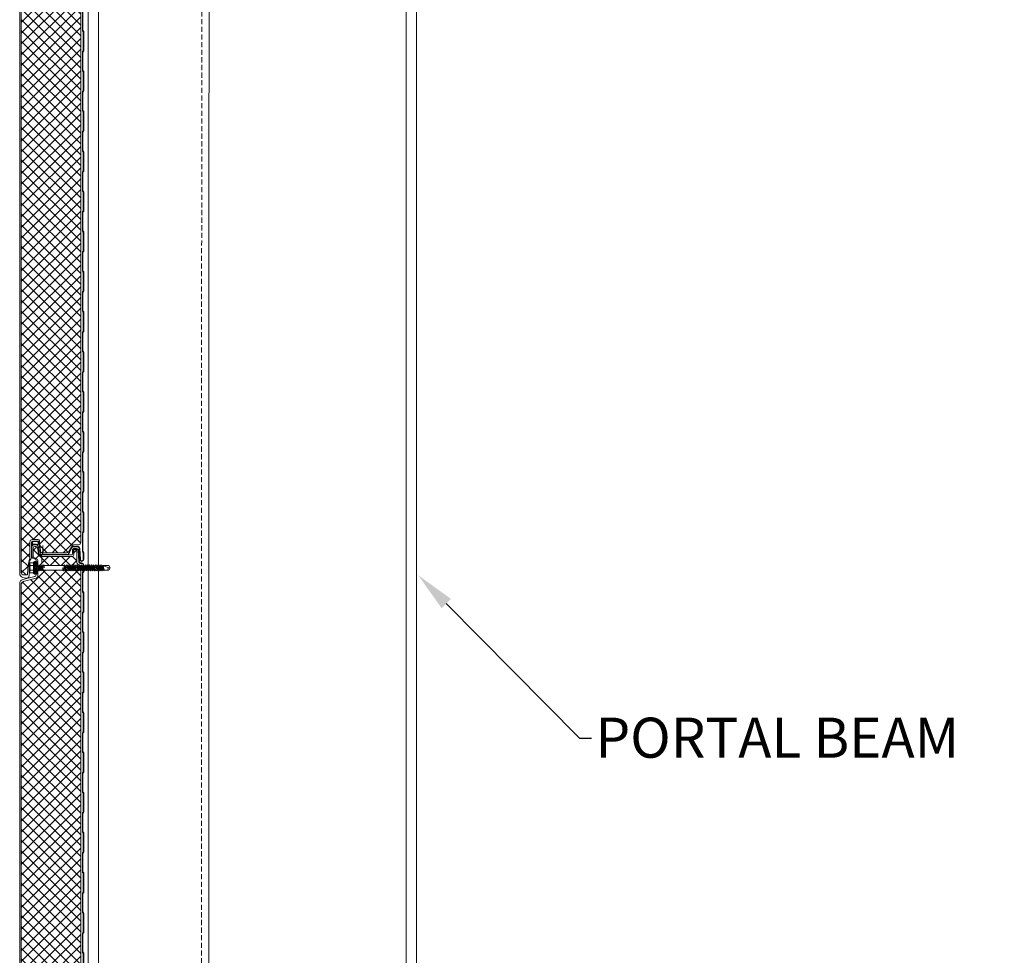
# Model space of a CAD drawing. Units: millimetres. Extents: x 39732 to 149843, y 43481 to 74066.
# Drawn here: x 52590 to 53819, y 46738 to 47906 of the extents above; entities that cross this region are included whole.
import ezdxf
from ezdxf import colors
from ezdxf.entities.mleader import LeaderData, LeaderLine
from ezdxf.math import Vec2, Vec3

# ---------------------------------------------------------------- set-up
doc = ezdxf.new("R2010")
doc.units = ezdxf.units.MM
doc.set_wipeout_variables(frame=1)
doc.linetypes.add('DOT', pattern=[0.25, 0, -0.25])
doc.linetypes.add('HIDDEN', pattern=[9.525, 6.35, -3.175])
doc.layers.get('0').update_dxf_attribs({"lineweight": 9})
for name, color, linetype, lineweight in [('Hatch', 43, 'Continuous', 18), ('PANEL WALL', 7, 'Continuous', 20), ('Structure primary', 7, 'Continuous', 9), ('TEXT', 7, 'Continuous', 13)]:
    doc.layers.add(name, color=color, linetype=linetype, lineweight=lineweight)
doc.styles.add('K_Span-std', font='arial.ttf', dxfattribs={"width": 0.8})

# ---------------------------------------------------------------- blocks, each defined once
blk = doc.blocks.new('*U187')
at = {"layer": 'Structure primary', "color": 115}
for p, q in [((397, -2102.3), (397, 2042.9)), ((13, -2102.3), (13, 2016.1))]:
    blk.add_line(p, q, dxfattribs=at)
at = {"layer": 'Structure primary'}
for p, q in [((410, -2102.3), (410, 2043.8)), ((0, -2102.3), (0, 2028.2))]:
    blk.add_line(p, q, dxfattribs=at)
blk = doc.blocks.new('*U411')
h = blk.add_hatch()
h.set_pattern_fill('_U', color=8, scale=0.4, angle=45, style=0, double=1, pattern_type=0)
h.set_pattern_definition([(45, (-18474.1636, -14703.78453), (-0.2828427125, 0.2828427125), []), (135, (-18474.1636, -14703.78453), (-0.2828427125, -0.2828427125), [])])
h.paths.add_polyline_path([(-12.5, -985.5, 0.035052), (-12.5, -984.9, 0.198929), (-12.7, -984.2, 0.159977), (-13.6, -983.3, 0.132995), (-15.3, -982.8, -0.042724), (-17, -982.8, -0.010881), (-19.1, -982.8, 0.126351), (-21, -983.4, 0.083845), (-21.6, -984.2, 0.198929), (-21.9, -984.9, 0.101458), (-21.6, -986.2, 0.259254), (-20.5, -987.4, 0.158758), (-19.1, -987.3, -0.013241), (-17.2, -987.2, -0.121227), (-15.3, -987.5, 0.285316), (-13.1, -986.7, 0.110629)])
h.paths.add_polyline_path([(-13.9, -986.4, -0.351595), (-15.5, -986.9, 0.107204), (-17.1, -986.7, 0.034421), (-18.6, -986.7, -0.024353), (-19.8, -986.8, -0.499308), (-20.8, -985.9, -0.128435), (-21, -984.9, -0.233273), (-20.8, -984.4, -0.097117), (-20.3, -983.7, -0.166181), (-18.7, -983.4, -0.015822), (-17, -983.4, 0.041507), (-15.6, -983.4, -0.062733), (-14.3, -983.6, -0.056629), (-13.4, -984.4, -0.139565), (-13.2, -984.9, 0.113207), (-13.2, -985.4, -0.148915)], flags=16)
at = {"layer": 'Hatch'}
h = blk.add_hatch(dxfattribs=at)
h.set_pattern_fill('NET', color=161, scale=3, angle=45)
h.set_pattern_definition([(45, (75230.495, 39855.456), (-6.7351921, 6.7351921), []), (135, (75230.495, 39855.456), (-6.7351921, -6.7351921), [])])
edge = h.paths.add_edge_path()
edge.add_line((37.6, -12.3), (36.6, -12))
edge.add_arc((37.6, -9.1), 3, 180, 251.6031, ccw=False)
edge.add_line((34.6, -9.1), (34.6, 5.8))
edge.add_arc((33.6, 5.8), 1, 0, 90)
edge.add_line((33.6, 6.8), (31.8, 6.8))
edge.add_arc((31.8, 5.8), 1, 90, 179.181)
edge.add_line((30.8, 5.8), (30.7, 0))
edge.add_arc((28.7, 0), 2, 270, 359.181, ccw=False)
edge.add_line((28.7, -2), (-9.2, -2))
edge.add_arc((-9.2, 0), 2, 233.3944, 270, ccw=False)
edge.add_line((-10.4, -1.6), (-12.6, 0))
edge.add_arc((-11.4, 1.6), 2, 187.673, 233.3944, ccw=False)
edge.add_line((-13.4, 1.3), (-14.4, 8.8))
edge.add_arc((-16.4, 8.5), 2, 7.673, 90.3065)
edge.add_line((-16.4, 10.5), (-18, 10.5))
edge.add_arc((-18, 8.5), 2, 90.3065, 180.084)
edge.add_line((-20, 8.5), (-20, -1.5))
edge.add_arc((-18, -1.5), 2, 180.084, 241.6521)
edge.add_line((-18.9, -3.3), (-15, -5.4))
edge.add_arc((-16, -7.1), 2, 0, 61.6521, ccw=False)
edge.add_line((-14, -7.1), (-14, -26))
edge.add_arc((-17, -26), 3, -75.8175, 0, ccw=False)
edge.add_line((-16.2, -28.9), (-32.4, -33))
edge.add_arc((-31.7, -35.9), 3, 104.1825, 180)
edge.add_line((-34.7, -35.9), (-34.7, -1021.9))
edge.add_arc((-31.7, -1021.9), 3, 180, 270)
edge.add_line((-31.7, -1024.9), (-27, -1024.9))
edge.add_arc((82.7, -1029), 109.8, 166.404, 177.8522, ccw=False)
edge.add_line((-24, -1003.2), (-24, -983.8))
edge.add_arc((-21, -983.8), 3, 90, 180, ccw=False)
edge.add_line((-21, -980.8), (-14, -980.8))
edge.add_arc((-14, -982.8), 2, 5.2385, 90, ccw=False)
edge.add_line((-12, -982.6), (-10.8, -995.5))
edge.add_arc((-8.8, -995.3), 2, 185.2385, 270)
edge.add_line((-8.8, -997.3), (22.6, -997.3))
edge.add_arc((22.6, -995.3), 2, 270, 328.9342)
edge.add_line((24.3, -996.4), (29.2, -988.2))
edge.add_arc((30.9, -989.3), 2, 90, 148.9342, ccw=False)
edge.add_line((30.9, -987.3), (36.6, -987.3))
edge.add_arc((36.6, -984.3), 3, 270, 360)
edge.add_line((39.6, -984.3), (39.6, -15.1))
edge.add_arc((36.6, -15.1), 3, 0, 71.6031)
for points in [[(-8, -988.4), (-8, -993.4), (-8, -997.7, -0.957292), (-11.3, -997.8), (-12.4, -985, 0.388879), (-14.9, -982.8), (-19.5, -982.8, 0.414214), (-22, -985.3), (-22, -1002.8, -0.14063), (-22.5, -1004.5), (-24.6, -1007.9, 0.14063), (-25, -1009.2), (-25, -1026.1, -0.49364), (-29, -1029.1), (-32.8, -1028.1, -0.339011), (-36.7, -1023.1), (-36.7, -1021.9), (-36.7, -38.6), (-36.7, -35.6, -0.345292), (-32.7, -30.6), (-17.9, -26.9, 0.345292), (-16, -24.5), (-16, -16.3, -0.242741), (-15.9, -16.3), (-15.4, -15.9, 0.51588), (-15.4, -15.7), (-15.9, -15.4, -0.242741), (-16, -15.3), (-16, -7.3, 0.414439), (-18.4, -4.8, -0.403971), (-21.5, -1.6), (-21.5, 9.5, -0.414214), (-18.3, 12.7), (-16.6, 12.7, -0.388879), (-13.4, 9.7), (-12.7, 2.2, 0.292387), (-11.1, 0.1, -0.316224), (-9, -3), (-9, -4.6), (-9, -9.6)], [(30, 2), (29.3, 2), (29.3, 6.3, -0.414214), (31, 8), (34.3, 8, -0.39896), (37, 5.5), (37.7, -8, 0.39896), (39.8, -10), (40.6, -10, -0.414214), (43.3, -12.7), (43.3, -20.4, -0.198912), (42.8, -21.6), (42.6, -21.8, 0.198912), (42.3, -22.5), (42.3, -45.4, 0.198912), (42.6, -46.1), (42.8, -46.3, -0.198912), (43.3, -47.5), (43.3, -70.4, -0.198912), (42.8, -71.6), (42.6, -71.8, 0.198912), (42.3, -72.5), (42.3, -95.4, 0.198912), (42.6, -96.1), (42.8, -96.3, -0.198912), (43.3, -97.5), (43.3, -120.4, -0.198912), (42.8, -121.6), (42.6, -121.8, 0.198912), (42.3, -122.5), (42.3, -145.4, 0.198912), (42.6, -146.1), (42.8, -146.3, -0.198912), (43.3, -147.5), (43.3, -170.4, -0.198912), (42.8, -171.6), (42.6, -171.8, 0.198912), (42.3, -172.5), (42.3, -195.4, 0.198912), (42.6, -196.1), (42.8, -196.3, -0.198912), (43.3, -197.5), (43.3, -220.4, -0.198912), (42.8, -221.6), (42.6, -221.8, 0.198912), (42.3, -222.5), (42.3, -245.4, 0.198912), (42.6, -246.1), (42.8, -246.3, -0.198912), (43.3, -247.5), (43.3, -270.4, -0.198912), (42.8, -271.6), (42.6, -271.8, 0.198912), (42.3, -272.5), (42.3, -295.4, 0.198912), (42.6, -296.1), (42.8, -296.3, -0.198912), (43.3, -297.5), (43.3, -320.4, -0.198912), (42.8, -321.6), (42.6, -321.8, 0.198912), (42.3, -322.5), (42.3, -345.4, 0.198912), (42.6, -346.1), (42.8, -346.3, -0.198912), (43.3, -347.5), (43.3, -370.4, -0.198912), (42.8, -371.6), (42.6, -371.8, 0.198912), (42.3, -372.5), (42.3, -395.4, 0.198912), (42.6, -396.1), (42.8, -396.3, -0.198912), (43.3, -397.5), (43.3, -420.4, -0.198912), (42.8, -421.6), (42.6, -421.8, 0.198912), (42.3, -422.5), (42.3, -445.4, 0.198912), (42.6, -446.1), (42.8, -446.3, -0.198912), (43.3, -447.5), (43.3, -470.4, -0.198912), (42.8, -471.6), (42.6, -471.8, 0.198912), (42.3, -472.5), (42.3, -495.4, 0.198912), (42.6, -496.1), (42.8, -496.3, -0.198912), (43.3, -497.5), (43.3, -520.4, -0.198912), (42.8, -521.6), (42.6, -521.8, 0.198912), (42.3, -522.5), (42.3, -545.4, 0.198912), (42.6, -546.1), (42.8, -546.3, -0.198912), (43.3, -547.5), (43.3, -570.4, -0.198912), (42.8, -571.6), (42.6, -571.8, 0.198912), (42.3, -572.5), (42.3, -595.4, 0.198912), (42.6, -596.1), (42.8, -596.3, -0.198912), (43.3, -597.5), (43.3, -620.4, -0.198912), (42.8, -621.6), (42.6, -621.8, 0.198912), (42.3, -622.5), (42.3, -645.4, 0.198912), (42.6, -646.1), (42.8, -646.3, -0.198912), (43.3, -647.5), (43.3, -670.4, -0.198912), (42.8, -671.6), (42.6, -671.8, 0.198912), (42.3, -672.5), (42.3, -695.4, 0.198912), (42.6, -696.1), (42.8, -696.3, -0.198912), (43.3, -697.5), (43.3, -720.4, -0.198912), (42.8, -721.6), (42.6, -721.8, 0.198912), (42.3, -722.5), (42.3, -745.4, 0.198912), (42.6, -746.1), (42.8, -746.3, -0.198912), (43.3, -747.5), (43.3, -770.4, -0.198912), (42.8, -771.6), (42.6, -771.8, 0.198912), (42.3, -772.5), (42.3, -795.4, 0.198912), (42.6, -796.1), (42.8, -796.3, -0.198912), (43.3, -797.5), (43.3, -820.4, -0.198912), (42.8, -821.6), (42.6, -821.8, 0.198912), (42.3, -822.5), (42.3, -845.4, 0.198912), (42.6, -846.1), (42.8, -846.3, -0.198912), (43.3, -847.5), (43.3, -870.4, -0.198912), (42.8, -871.6), (42.6, -871.8, 0.198912), (42.3, -872.5), (42.3, -895.4, 0.198912), (42.6, -896.1), (42.8, -896.3, -0.198912), (43.3, -897.5), (43.3, -920.4, -0.198912), (42.8, -921.6), (42.6, -921.8, 0.198912), (42.3, -922.5), (42.3, -945.4, 0.198912), (42.6, -946.1), (42.8, -946.3, -0.198912), (43.3, -947.5), (43.3, -970.4, -0.198912), (42.8, -971.6), (42.6, -971.8, 0.198912), (42.3, -972.5), (42.3, -995.4, 0.198912), (42.6, -996.1), (42.8, -996.3, -0.198912), (43.3, -997.5), (43.3, -1005.5, -0.974157), (38.3, -1005.6), (37.6, -991.9, 0.39896), (35.6, -990), (29.8, -990, 0.267949), (29, -990.5), (25.7, -996), (25.1, -995.7)]]:
    blk.add_lwpolyline(points, format="xyb")
at = {"color": 161}
blk.add_lwpolyline([(37.6, -12.3), (36.6, -12, -0.323006), (34.6, -9.1), (34.6, 5.8, 0.414214), (33.6, 6.8), (31.8, 6.8, 0.410033), (30.8, 5.8), (30.7, 0, -0.410033), (28.7, -2), (-9.2, -2, -0.161094), (-10.4, -1.6), (-12.6, 0, -0.202187), (-13.4, 1.3), (-14.4, 8.8, 0.377038), (-16.4, 10.5), (-18, 10.5, 0.413077), (-20, 8.5), (-20, -1.5, 0.275296), (-18.9, -3.3), (-15, -5.4, -0.275691), (-14, -7.1), (-14, -26, -0.343437), (-16.2, -28.9), (-32.4, -33, 0.343437), (-34.7, -35.9), (-34.7, -1021.9, 0.414214), (-31.7, -1024.9), (-27, -1024.9, -0.049994), (-24, -1003.2), (-24, -983.8, -0.414214), (-21, -980.8), (-14, -980.8, -0.387681), (-12, -982.6), (-10.8, -995.5, 0.387681), (-8.8, -997.3), (22.6, -997.3, 0.262971), (24.3, -996.4), (29.2, -988.2, -0.262971), (30.9, -987.3), (36.6, -987.3, 0.414214), (39.6, -984.3), (39.6, -15.1, 0.323006)], format="xyb", close=True, dxfattribs=at)
at = {"color": 8}
for points in [[(-10.9, 0), (28.2, 0, 0.267949), (28.6, 0.2), (29.7, 2)], [(30, 2), (30, 6.3, -0.414214), (31, 7.3), (34.3, 7.3, -0.39896), (36.3, 5.4), (37, -8.1, 0.39896), (39.7, -10.7), (40.6, -10.7, -0.414214), (42.6, -12.7), (42.6, -20.4, -0.198912), (42.3, -21.2), (42.1, -21.3, 0.198912), (41.6, -22.5), (41.6, -45.4, 0.198912), (42.1, -46.6), (42.3, -46.8, -0.198912), (42.6, -47.5), (42.6, -70.4, -0.198912), (42.3, -71.2), (42.1, -71.3, 0.198912), (41.6, -72.5), (41.6, -95.4, 0.198912), (42.1, -96.6), (42.3, -96.8, -0.198912), (42.6, -97.5), (42.6, -120.4, -0.198912), (42.3, -121.2), (42.1, -121.3, 0.198912), (41.6, -122.5), (41.6, -145.4, 0.198912), (42.1, -146.6), (42.3, -146.8, -0.198912), (42.6, -147.5), (42.6, -170.4, -0.198912), (42.3, -171.2), (42.1, -171.3, 0.198912), (41.6, -172.5), (41.6, -195.4, 0.198912), (42.1, -196.6), (42.3, -196.8, -0.198912), (42.6, -197.5), (42.6, -220.4, -0.198912), (42.3, -221.2), (42.1, -221.3, 0.198912), (41.6, -222.5), (41.6, -245.4, 0.198912), (42.1, -246.6), (42.3, -246.8, -0.198912), (42.6, -247.5), (42.6, -270.4, -0.198912), (42.3, -271.2), (42.1, -271.3, 0.198912), (41.6, -272.5), (41.6, -295.4, 0.198912), (42.1, -296.6), (42.3, -296.8, -0.198912), (42.6, -297.5), (42.6, -320.4, -0.198912), (42.3, -321.2), (42.1, -321.3, 0.198912), (41.6, -322.5), (41.6, -345.4, 0.198912), (42.1, -346.6), (42.3, -346.8, -0.198912), (42.6, -347.5), (42.6, -370.4, -0.198912), (42.3, -371.2), (42.1, -371.3, 0.198912), (41.6, -372.5), (41.6, -395.4, 0.198912), (42.1, -396.6), (42.3, -396.8, -0.198912), (42.6, -397.5), (42.6, -420.4, -0.198912), (42.3, -421.2), (42.1, -421.3, 0.198912), (41.6, -422.5), (41.6, -445.4, 0.198912), (42.1, -446.6), (42.3, -446.8, -0.198912), (42.6, -447.5), (42.6, -470.4, -0.198912), (42.3, -471.2), (42.1, -471.3, 0.198912), (41.6, -472.5), (41.6, -495.4, 0.198912), (42.1, -496.6), (42.3, -496.8, -0.198912), (42.6, -497.5), (42.6, -520.4, -0.198912), (42.3, -521.2), (42.1, -521.3, 0.198912), (41.6, -522.5), (41.6, -545.4, 0.198912), (42.1, -546.6), (42.3, -546.8, -0.198912), (42.6, -547.5), (42.6, -570.4, -0.198912), (42.3, -571.2), (42.1, -571.3, 0.198912), (41.6, -572.5), (41.6, -595.4, 0.198912), (42.1, -596.6), (42.3, -596.8, -0.198912), (42.6, -597.5), (42.6, -620.4, -0.198912), (42.3, -621.2), (42.1, -621.3, 0.198912), (41.6, -622.5), (41.6, -645.4, 0.198912), (42.1, -646.6), (42.3, -646.8, -0.198912), (42.6, -647.5), (42.6, -670.4, -0.198912), (42.3, -671.2), (42.1, -671.3, 0.198912), (41.6, -672.5), (41.6, -695.4, 0.198912), (42.1, -696.6), (42.3, -696.8, -0.198912), (42.6, -697.5), (42.6, -720.4, -0.198912), (42.3, -721.2), (42.1, -721.3, 0.198912), (41.6, -722.5), (41.6, -745.4, 0.198912), (42.1, -746.6), (42.3, -746.8, -0.198912), (42.6, -747.5), (42.6, -770.4, -0.198912), (42.3, -771.2), (42.1, -771.3, 0.198912), (41.6, -772.5), (41.6, -795.4, 0.198912), (42.1, -796.6), (42.3, -796.8, -0.198912), (42.6, -797.5), (42.6, -820.4, -0.198912), (42.3, -821.2), (42.1, -821.3, 0.198912), (41.6, -822.5), (41.6, -845.4, 0.198912), (42.1, -846.6), (42.3, -846.8, -0.198912), (42.6, -847.5), (42.6, -870.4, -0.198912), (42.3, -871.2), (42.1, -871.3, 0.198912), (41.6, -872.5), (41.6, -895.4, 0.198912), (42.1, -896.6), (42.3, -896.8, -0.198912), (42.6, -897.5), (42.6, -920.4, -0.198912), (42.3, -921.2), (42.1, -921.3, 0.198912), (41.6, -922.5), (41.6, -945.4, 0.198912), (42.1, -946.6), (42.3, -946.8, -0.198912), (42.6, -947.5), (42.6, -970.4, -0.198912), (42.3, -971.2), (42.1, -971.3, 0.198912), (41.6, -972.5), (41.6, -995.4, 0.198912), (42.1, -996.6), (42.3, -996.8, -0.198912), (42.6, -997.5), (42.6, -1005.5, -0.974157), (39, -1005.6), (38.3, -991.8, 0.39896), (35.6, -989.3), (29.8, -989.3, 0.267949), (28.4, -990.1), (25.1, -995.7)]]:
    blk.add_lwpolyline(points, format="xyb", dxfattribs=at)
for points in [[(-17.2, -987.2, 0.013241), (-19.1, -987.3, -0.158758), (-20.5, -987.4, -0.259254), (-21.6, -986.2, -0.101458), (-21.9, -984.9, -0.198929), (-21.6, -984.2, -0.083845), (-21, -983.4, -0.126351), (-19.1, -982.8, 0.010881), (-17, -982.8, 0.042724), (-15.3, -982.8, -0.132995), (-13.6, -983.3, -0.159977), (-12.7, -984.2, -0.198929), (-12.5, -984.9, -0.035052), (-12.5, -985.5, -0.110629), (-13.1, -986.7, -0.285316), (-15.3, -987.5, 0.121227)], [(-17.1, -986.7, 0.034421), (-18.6, -986.7, -0.024353), (-19.8, -986.8, -0.499308), (-20.8, -985.9, -0.128435), (-21, -984.9, -0.233273), (-20.8, -984.4, -0.097117), (-20.3, -983.7, -0.166181), (-18.7, -983.4, -0.015822), (-17, -983.4, 0.041507), (-15.6, -983.4, -0.062733), (-14.3, -983.6, -0.056629), (-13.4, -984.4, -0.139565), (-13.2, -984.9, 0.113207), (-13.2, -985.4, -0.148915), (-13.9, -986.4, -0.351595), (-15.5, -986.9, 0.107204)]]:
    blk.add_lwpolyline(points, format="xyb", close=True, dxfattribs=at)
blk.add_lwpolyline([(25.7, -996), (23.8, -999.3), (-9.6, -999.3)], dxfattribs=at)
blk = doc.blocks.new('EVO_80mm')
at = {"linetype": 'Continuous'}
blk.add_blockref('*U411', (0, 0), dxfattribs=at)
blk = doc.blocks.new('*U352')
at = {"linetype": 'Continuous'}
for p, q in [((-8.3, 3.1), (-8.3, 5.6)), ((-8.3, 3.1), (-8.3, 5.6)), ((-8.3, 0), (-8.3, 3.1)), ((-8.3, 0), (-8.3, 3.1)), ((-8.3, -3.1), (-8.3, 0)), ((-8.3, -5.6), (-8.3, -3.1))]:
    blk.add_line(p, q, dxfattribs=at)
at = {"linetype": 'DOT'}
for p, q in [((-8.3, 4), (-7.6, 3.9)), ((-7.6, 0), (-7.6, 3.9)), ((-7.6, -3.9), (-7.6, 0)), ((-8.3, -4), (-7.6, -3.9))]:
    blk.add_line(p, q, dxfattribs=at)
at = {"linetype": 'Continuous'}
for centre, start, end in [((-7.7, 5.6), 90, 180), ((-7.7, 3.6), 180, 270), ((-7.7, 2.5), 90, 180), ((-7.7, -2.5), 180, 270), ((-7.7, -3.6), 90, 180), ((-7.7, -5.6), 180, 270)]:
    blk.add_arc(centre, 0.533, start, end, dxfattribs=at)
at = {"color": 63}
blk.add_wipeout([(92.3, 0), (90.5, 3.1), (83.1, 3.1), (82.6, 2.9), (81.5, 2.9), (80.9, 3.9), (80.5, 3.9), (79.9, 2.9), (79, 2.9), (78.5, 3.9), (78.1, 3.9), (77.5, 2.9), (76.6, 2.9), (76.1, 3.9), (75.7, 3.9), (75.1, 2.9), (74.2, 2.9), (73.7, 3.9), (73.2, 3.9), (72.7, 2.9), (71.8, 2.9), (71.3, 3.9), (70.8, 3.9), (70.3, 2.9), (69.4, 2.9), (68.8, 3.9), (68.4, 3.9), (67.9, 2.9), (67, 2.9), (66.4, 3.9), (66, 3.9), (65.5, 2.9), (64.6, 2.9), (64, 3.9), (63.6, 3.9), (63, 2.9), (62.1, 2.9), (61.6, 3.9), (61.2, 3.9), (60.6, 2.9), (59.7, 2.9), (59.2, 3.9), (58.8, 3.9), (58.2, 2.9), (57.3, 2.9), (56.8, 3.9), (56.3, 3.9), (55.8, 2.9), (54.9, 2.9), (54.4, 3.9), (53.9, 3.9), (53.4, 2.9), (52.5, 2.9), (52, 3.9), (51.5, 3.9), (51, 2.9), (50.1, 2.9), (49.5, 3.9), (49.1, 3.9), (48.6, 2.9), (47.7, 2.9), (47.1, 3.9), (46.7, 3.9), (46.2, 2.9), (45.3, 2.9), (44.7, 3.9), (44.3, 3.9), (43.7, 2.9), (42.8, 2.9), (42.3, 3.9), (41.9, 3.9), (41.3, 2.9), (40.4, 2.9), (39.9, 3.9), (39.5, 3.9), (38.9, 2.9), (38, 2.9), (37.5, 3.9), (37, 3.9), (36.5, 2.9), (35.6, 2.9), (35.1, 3.9), (34.6, 3.9), (34.2, 3.2), (9.9, 3.2), (9.5, 3.9), (9.1, 3.9), (8.6, 2.9), (7.7, 2.9), (7.1, 3.9), (6.7, 3.9), (6.2, 2.9), (5.3, 2.9), (4.7, 3.9), (4.3, 3.9), (3.8, 2.9), (2.8, 2.9), (2.3, 3.9), (1.9, 3.9), (1.5, 3.2), (-0.2, 3.2), (-0.2, -3.2), (0.3, -3.2), (0.7, -3.9), (1.1, -3.9), (1.6, -2.9), (2.5, -2.9), (3.1, -3.9), (3.5, -3.9), (4.1, -2.9), (5, -2.9), (5.5, -3.9), (5.9, -3.9), (6.5, -2.9), (7.4, -2.9), (7.9, -3.9), (8.3, -3.9), (8.7, -3.2), (33, -3.2), (33.4, -3.9), (33.9, -3.9), (34.4, -2.9), (35.3, -2.9), (35.8, -3.9), (36.3, -3.9), (36.8, -2.9), (37.7, -2.9), (38.2, -3.9), (38.7, -3.9), (39.2, -2.9), (40.1, -2.9), (40.7, -3.9), (41.1, -3.9), (41.6, -2.9), (42.5, -2.9), (43.1, -3.9), (43.5, -3.9), (44, -2.9), (44.9, -2.9), (45.5, -3.9), (45.9, -3.9), (46.5, -2.9), (47.4, -2.9), (47.9, -3.9), (48.3, -3.9), (48.9, -2.9), (49.8, -2.9), (50.3, -3.9), (50.7, -3.9), (51.3, -2.9), (52.2, -2.9), (52.7, -3.9), (53.2, -3.9), (53.7, -2.9), (54.6, -2.9), (55.1, -3.9), (55.6, -3.9), (56.1, -2.9), (57, -2.9), (57.6, -3.9), (58, -3.9), (58.5, -2.9), (59.4, -2.9), (60, -3.9), (60.4, -3.9), (60.9, -2.9), (61.8, -2.9), (62.4, -3.9), (62.8, -3.9), (63.4, -2.9), (64.3, -2.9), (64.8, -3.9), (65.2, -3.9), (65.8, -2.9), (66.7, -2.9), (67.2, -3.9), (67.6, -3.9), (68.2, -2.9), (69.1, -2.9), (69.6, -3.9), (70.1, -3.9), (70.6, -2.9), (71.5, -2.9), (72, -3.9), (72.5, -3.9), (73, -2.9), (73.9, -2.9), (74.4, -3.9), (74.9, -3.9), (75.4, -2.9), (76.3, -2.9), (76.9, -3.9), (77.3, -3.9), (77.8, -2.9), (78.7, -2.9), (79.3, -3.9), (79.7, -3.9), (80.2, -2.9), (81.1, -2.9), (81.7, -3.9), (82.1, -3.9), (82.7, -2.9), (83.7, -2.9), (84.1, -3.6), (84.5, -3.6), (84.8, -3.1), (90.5, -3.1)], dxfattribs=at)
at = {"linetype": 'Continuous'}
for p, q in [((-7.7, 6.2), (-4, 6.2)), ((-7.7, 3.1), (-3.4, 3.1)), ((-3.5, 6.5), (-3.4, 7)), ((-3.4, -7), (-3.4, 7)), ((-3.4, 7), (-2.9, 7)), ((-2.9, 7), (-2.3, 6.4)), ((-2.9, 0), (-2.9, 7)), ((-2.9, -7), (-2.9, 0)), ((-2.3, 0), (-2.3, 6.4)), ((-2.3, 0), (-2.3, 4.1)), ((-2.3, -4.1), (-2.3, 0)), ((-2.3, -6.4), (-2.3, 0)), ((0, 3), (1.6, 3)), ((1.6, 3), (2, 3.7)), ((1.6, 3), (2.7, -2.7)), ((2, 3.7), (2.2, 3.7)), ((2.2, 3.7), (2.7, 2.7)), ((2.7, 2.7), (3.9, -2.7)), ((2.7, 2.7), (3.9, 2.7)), ((3.9, 2.7), (4.4, 3.7)), ((3.9, 2.7), (5.1, -2.7)), ((4.4, 3.7), (4.6, 3.7)), ((4.6, 3.7), (5.1, 2.7)), ((5.1, 2.7), (6.4, -2.7)), ((5.1, 2.7), (6.3, 2.7)), ((6.3, 2.7), (6.8, 3.7)), ((6.3, 2.7), (7.5, -2.7)), ((6.8, 3.7), (7, 3.7)), ((7, 3.7), (7.6, 2.7)), ((7.6, 2.7), (8.6, -3)), ((7.6, 2.7), (8.7, 2.7)), ((9.2, 3.7), (8.7, 2.7)), ((9.2, 3.7), (8.7, 2.7)), ((9.6, 0.1), (8.7, 2.7)), ((9.4, 3.7), (9.2, 3.7)), ((9.8, 3), (9.4, 3.7)), ((9.8, 3), (34.4, 3)), ((9.8, 3), (9.8, 0.1)), ((34.4, 3), (34.7, 3.7)), ((34.4, 3), (35.4, -2.7)), ((34.7, 3.7), (34.9, 3.7)), ((34.9, 3.7), (35.5, 2.7)), ((35.5, 2.7), (36.7, -2.7)), ((35.5, 2.7), (36.6, 2.7)), ((36.6, 2.7), (37.2, 3.7)), ((36.6, 2.7), (37.8, -2.7)), ((37.2, 3.7), (37.4, 3.7)), ((37.4, 3.7), (37.9, 2.7)), ((37.9, 2.7), (39.1, -2.7)), ((37.9, 2.7), (39, 2.7)), ((39, 2.7), (39.6, 3.7)), ((39, 2.7), (40.2, -2.7)), ((39.6, 3.7), (39.8, 3.7)), ((39.8, 3.7), (40.3, 2.7)), ((40.3, 2.7), (41.5, -2.7)), ((40.3, 2.7), (41.4, 2.7)), ((41.4, 2.7), (42, 3.7)), ((41.4, 2.7), (42.7, -2.7)), ((42, 3.7), (42.2, 3.7)), ((42.2, 3.7), (42.7, 2.7)), ((42.7, 2.7), (43.9, -2.7)), ((42.7, 2.7), (43.9, 2.7)), ((43.9, 2.7), (44.4, 3.7)), ((43.9, 2.7), (45.1, -2.7)), ((44.4, 3.7), (44.6, 3.7)), ((44.6, 3.7), (45.1, 2.7)), ((45.1, 2.7), (46.3, -2.7)), ((45.1, 2.7), (46.3, 2.7)), ((46.3, 2.7), (46.8, 3.7)), ((46.3, 2.7), (47.5, -2.7)), ((46.8, 3.7), (47, 3.7)), ((47, 3.7), (47.5, 2.7)), ((47.5, 2.7), (48.8, -2.7)), ((47.5, 2.7), (48.7, 2.7)), ((48.7, 2.7), (49.2, 3.7)), ((48.7, 2.7), (49.9, -2.7)), ((49.2, 3.7), (49.4, 3.7)), ((49.4, 3.7), (50, 2.7)), ((50, 2.7), (51.2, -2.7)), ((50, 2.7), (51.1, 2.7)), ((51.1, 2.7), (51.6, 3.7)), ((51.1, 2.7), (52.3, -2.7)), ((51.6, 3.7), (51.8, 3.7)), ((51.8, 3.7), (52.4, 2.7)), ((52.4, 2.7), (53.6, -2.7)), ((52.4, 2.7), (53.5, 2.7)), ((53.5, 2.7), (54.1, 3.7)), ((53.5, 2.7), (54.7, -2.7)), ((54.1, 3.7), (54.3, 3.7)), ((54.3, 3.7), (54.8, 2.7)), ((54.8, 2.7), (56, -2.7)), ((54.8, 2.7), (55.9, 2.7)), ((55.9, 2.7), (56.5, 3.7)), ((55.9, 2.7), (57.1, -2.7)), ((56.5, 3.7), (56.7, 3.7)), ((56.7, 3.7), (57.2, 2.7)), ((57.2, 2.7), (58.4, -2.7)), ((57.2, 2.7), (58.3, 2.7)), ((58.3, 2.7), (58.9, 3.7)), ((58.3, 2.7), (59.5, -2.7)), ((58.9, 3.7), (59.1, 3.7)), ((59.1, 3.7), (59.6, 2.7)), ((59.6, 2.7), (60.8, -2.7)), ((59.6, 2.7), (60.8, 2.7)), ((60.8, 2.7), (61.3, 3.7)), ((60.8, 2.7), (62, -2.7)), ((61.3, 3.7), (61.5, 3.7)), ((61.5, 3.7), (62, 2.7)), ((62, 2.7), (63.2, -2.7)), ((62, 2.7), (63.2, 2.7)), ((63.2, 2.7), (63.7, 3.7)), ((63.2, 2.7), (64.4, -2.7)), ((63.7, 3.7), (63.9, 3.7)), ((63.9, 3.7), (64.4, 2.7)), ((64.4, 2.7), (65.6, 2.7)), ((64.4, 2.7), (65.6, -2.7)), ((65.6, 2.7), (66.1, 3.7)), ((65.6, 2.7), (66.8, -2.7)), ((66.1, 3.7), (66.3, 3.7)), ((66.3, 3.7), (66.9, 2.7)), ((66.9, 2.7), (68, 2.7)), ((66.9, 2.7), (68.1, -2.7)), ((68, 2.7), (68.5, 3.7)), ((68, 2.7), (69.2, -2.7)), ((68.5, 3.7), (68.7, 3.7)), ((68.7, 3.7), (69.3, 2.7)), ((69.3, 2.7), (70.4, 2.7)), ((69.3, 2.7), (70.5, -2.7)), ((70.4, 2.7), (70.9, 3.7)), ((70.4, 2.7), (71.6, -2.7)), ((70.9, 3.7), (71.1, 3.7)), ((71.1, 3.7), (71.7, 2.7)), ((71.7, 2.7), (72.8, 2.7)), ((71.7, 2.7), (72.9, -2.7)), ((72.8, 2.7), (73.4, 3.7)), ((72.8, 2.7), (74, -2.7)), ((73.4, 3.7), (73.6, 3.7)), ((73.6, 3.7), (74.1, 2.7)), ((74.1, 2.7), (75.2, 2.7)), ((74.1, 2.7), (75.3, -2.7)), ((75.2, 2.7), (75.8, 3.7)), ((75.2, 2.7), (76.4, -2.7)), ((75.8, 3.7), (76, 3.7)), ((76, 3.7), (76.5, 2.7)), ((76.5, 2.7), (77.6, 2.7)), ((76.5, 2.7), (77.7, -2.7)), ((77.6, 2.7), (78.2, 3.7)), ((77.6, 2.7), (78.9, -2.7)), ((78.2, 3.7), (78.4, 3.7)), ((78.4, 3.7), (78.9, 2.7)), ((78.9, 2.7), (80.1, 2.7)), ((78.9, 2.7), (80.1, -2.7)), ((80.1, 2.7), (80.6, 3.7)), ((80.1, 2.7), (81.3, -2.7)), ((80.6, 3.7), (80.8, 3.7)), ((80.8, 3.7), (81.3, 2.7)), ((81.3, 2.7), (82.6, 2.7)), ((81.3, 2.7), (82.5, -2.7)), ((82.6, 2.7), (83.1, 2.9)), ((82.6, 2.7), (83.8, -2.7)), ((83.1, 2.9), (91.7, -0.6)), ((83.1, 2.9), (90.4, 2.9)), ((83.4, 2.7), (84.7, -2.9)), ((90.4, 2.9), (92.1, 0)), ((90.4, -2.9), (92.1, 0)), ((-7.7, -3.1), (-3.4, -3.1)), ((-7.7, -6.2), (-4, -6.2)), ((-3.5, -6.5), (-3.4, -7)), ((-3.4, -7), (-2.9, -7)), ((-2.9, -7), (-2.3, -6.4)), ((0, -3), (0.4, -3)), ((0.4, -3), (0.4, -0.1)), ((0.4, -3), (0.8, -3.7)), ((0.7, -0.1), (1.5, -2.7)), ((0.8, -3.7), (1, -3.7)), ((1, -3.7), (1.5, -2.7)), ((1, -3.7), (1.5, -2.7)), ((1.5, -2.7), (2.7, -2.7)), ((2.7, -2.7), (3.2, -3.7)), ((3.2, -3.7), (3.4, -3.7)), ((3.4, -3.7), (3.9, -2.7)), ((3.9, -2.7), (5.1, -2.7)), ((5.1, -2.7), (5.6, -3.7)), ((5.6, -3.7), (5.8, -3.7)), ((5.8, -3.7), (6.4, -2.7)), ((6.4, -2.7), (7.5, -2.7)), ((7.5, -2.7), (8, -3.7)), ((8, -3.7), (8.2, -3.7)), ((8.2, -3.7), (8.6, -3)), ((8.6, -3), (33.2, -3)), ((33.2, -3), (33.2, -0.1)), ((33.2, -3), (33.5, -3.7)), ((33.4, -0.1), (34.3, -2.7)), ((33.5, -3.7), (33.7, -3.7)), ((33.7, -3.7), (34.3, -2.7)), ((33.7, -3.7), (34.3, -2.7)), ((34.3, -2.7), (35.4, -2.7)), ((35.4, -2.7), (36, -3.7)), ((36, -3.7), (36.2, -3.7)), ((36.2, -3.7), (36.7, -2.7)), ((36.7, -2.7), (37.8, -2.7)), ((37.8, -2.7), (38.4, -3.7)), ((38.4, -3.7), (38.6, -3.7)), ((38.6, -3.7), (39.1, -2.7)), ((39.1, -2.7), (40.2, -2.7)), ((40.2, -2.7), (40.8, -3.7)), ((40.8, -3.7), (41, -3.7)), ((41, -3.7), (41.5, -2.7)), ((41.5, -2.7), (42.7, -2.7)), ((42.7, -2.7), (43.2, -3.7)), ((43.2, -3.7), (43.4, -3.7)), ((43.4, -3.7), (43.9, -2.7)), ((43.9, -2.7), (45.1, -2.7)), ((45.1, -2.7), (45.6, -3.7)), ((45.6, -3.7), (45.8, -3.7)), ((45.8, -3.7), (46.3, -2.7)), ((46.3, -2.7), (47.5, -2.7)), ((47.5, -2.7), (48, -3.7)), ((48, -3.7), (48.2, -3.7)), ((48.2, -3.7), (48.8, -2.7)), ((48.8, -2.7), (49.9, -2.7)), ((49.9, -2.7), (50.4, -3.7)), ((50.4, -3.7), (50.6, -3.7)), ((50.6, -3.7), (51.2, -2.7)), ((51.2, -2.7), (52.3, -2.7)), ((52.3, -2.7), (52.8, -3.7)), ((52.8, -3.7), (53, -3.7)), ((53, -3.7), (53.6, -2.7)), ((53.6, -2.7), (54.7, -2.7)), ((54.7, -2.7), (55.3, -3.7)), ((55.3, -3.7), (55.5, -3.7)), ((55.5, -3.7), (56, -2.7)), ((56, -2.7), (57.1, -2.7)), ((57.1, -2.7), (57.7, -3.7)), ((57.7, -3.7), (57.9, -3.7)), ((57.9, -3.7), (58.4, -2.7)), ((58.4, -2.7), (59.5, -2.7)), ((59.5, -2.7), (60.1, -3.7)), ((60.1, -3.7), (60.3, -3.7)), ((60.3, -3.7), (60.8, -2.7)), ((60.8, -2.7), (62, -2.7)), ((62, -2.7), (62.5, -3.7)), ((62.5, -3.7), (62.7, -3.7)), ((62.7, -3.7), (63.2, -2.7)), ((63.2, -2.7), (64.4, -2.7)), ((64.4, -2.7), (64.9, -3.7)), ((64.9, -3.7), (65.1, -3.7)), ((65.1, -3.7), (65.6, -2.7)), ((65.6, -2.7), (66.8, -2.7)), ((66.8, -2.7), (67.3, -3.7)), ((67.3, -3.7), (67.5, -3.7)), ((67.5, -3.7), (68.1, -2.7)), ((68.1, -2.7), (69.2, -2.7)), ((69.2, -2.7), (69.7, -3.7)), ((69.7, -3.7), (69.9, -3.7)), ((69.9, -3.7), (70.5, -2.7)), ((70.5, -2.7), (71.6, -2.7)), ((71.6, -2.7), (72.2, -3.7)), ((72.2, -3.7), (72.4, -3.7)), ((72.4, -3.7), (72.9, -2.7)), ((72.9, -2.7), (74, -2.7)), ((74, -2.7), (74.6, -3.7)), ((74.6, -3.7), (74.8, -3.7)), ((74.8, -3.7), (75.3, -2.7)), ((75.3, -2.7), (76.4, -2.7)), ((76.4, -2.7), (77, -3.7)), ((77, -3.7), (77.2, -3.7)), ((77.2, -3.7), (77.7, -2.7)), ((77.7, -2.7), (78.9, -2.7)), ((78.9, -2.7), (79.4, -3.7)), ((79.4, -3.7), (79.6, -3.7)), ((79.6, -3.7), (80.1, -2.7)), ((80.1, -2.7), (81.3, -2.7)), ((81.3, -2.7), (81.8, -3.7)), ((81.8, -3.7), (82, -3.7)), ((82, -3.7), (82.5, -2.7)), ((82.5, -2.7), (83.8, -2.7)), ((83.8, -2.7), (84.2, -3.4)), ((84.2, -3.4), (84.4, -3.4)), ((84.4, -3.4), (84.7, -2.9)), ((84.7, -2.9), (90.4, -2.9))]:
    blk.add_line(p, q, dxfattribs=at)
at = {"lineweight": 25}
for p, q in [((-2.3, -8), (-2.3, 8)), ((-2.3, 8), (-1.4, 8)), ((-1.4, 8), (0, 8)), ((-1.4, -8), (-1.4, 8)), ((0, 8), (0, -8)), ((-1.4, -8), (-2.3, -8)), ((0, -8), (-1.4, -8))]:
    blk.add_line(p, q, dxfattribs=at)
at = {"linetype": 'Continuous'}
for centre, radius, start, end in [((-4, 6.7), 0.533, 270, 345), ((0.5, -0.1), 0.133, 18.1067, 180), ((9.7, 0.1), 0.133, 198.1067, 0), ((33.3, -0.1), 0.133, 18.1067, 180), ((90.7, -1.4), 1.49, 109.2266, 258.0792), ((-4, -6.7), 0.533, 15, 90)]:
    blk.add_arc(centre, radius, start, end, dxfattribs=at)

msp = doc.modelspace()

# ---------------------------------------------------------------- linework, layer by layer
at = {"color": 8, "linetype": 'Continuous'}
msp.add_lwpolyline([(52825.09, 44780.59), (52826.09, 48421.26), (52675.09, 48410.7), (52675.09, 44720.38)], dxfattribs=at)
at = {"linetype": 'HIDDEN'}
msp.add_lwpolyline([(52817.09, 48420.63), (52816.09, 44777.09)], dxfattribs=at)

# ---------------------------------------------------------------- block references
at = {"layer": 'PANEL WALL', "linetype": 'Continuous'}
for p in [(52626.46, 48237.77), (52626.46, 47237.77)]:
    msp.add_blockref('EVO_80mm', p, dxfattribs=at)
at = {"layer": 'Structure primary'}
msp.add_blockref('*U187', (52675.09, 46382.52), dxfattribs=at)

# ---------------------------------------------------------------- next in the draw order: block references
at = {"linetype": 'Continuous'}
msp.add_blockref('*U352', (52610.55, 47221.66), dxfattribs=at)

# ---------------------------------------------------------------- next in the draw order: leaders
at = {"layer": 'TEXT'}
ml = msp.add_multileader_mtext('Standard', dxfattribs=at)
ml.set_content('PORTAL BEAM', color=256, style='K_Span-std')
ml.set_leader_properties(color=256)
ml.build(insert=Vec2(0, 0))
ml.multileader.update_dxf_attribs({"dogleg_length": 15, "arrow_head_size": 50})
ctx = ml.context
ctx.base_point, ctx.char_height, ctx.arrow_head_size, ctx.landing_gap_size, ctx.plane_origin = Vec3(53303.5, 47009.3), 50, 50, 5, Vec3(53242.88, 47168.55)
notes = []
notes.append((ctx, [(0, (1, 1, 0), (53288.5, 47009.3), (1, 0), 15, [(0, [(53086.91, 47212.64)], 0, [])])]))
ctx.mtext.insert, ctx.mtext.width, ctx.mtext.defined_height, ctx.mtext.flow_direction = Vec3(53308.5, 47034.73), 510.0529, 88.79, 5
ctx.mtext.has_bg_fill, ctx.mtext.bg_color, ctx.mtext.bg_scale_factor, ctx.mtext.bg_transparency, ctx.mtext.use_window_bg_color = 1, -1027028792, 1.5, 0, 1
for ctx, leaders in notes:
    for number, flags, end, landing, length, lines in leaders:
        leader = LeaderData()
        leader.index, (leader.has_last_leader_line, leader.has_dogleg_vector, leader.attachment_direction) = number, flags
        leader.last_leader_point, leader.dogleg_vector, leader.dogleg_length = Vec3(end), Vec3(landing), length
        for number, points, colour, breaks in lines:
            line = LeaderLine()
            line.index, line.vertices, line.color, line.breaks = number, Vec3.list(points), colors.encode_raw_color(colour), breaks
            leader.lines.append(line)
        ctx.leaders.append(leader)

doc.saveas('drawing.dxf')
